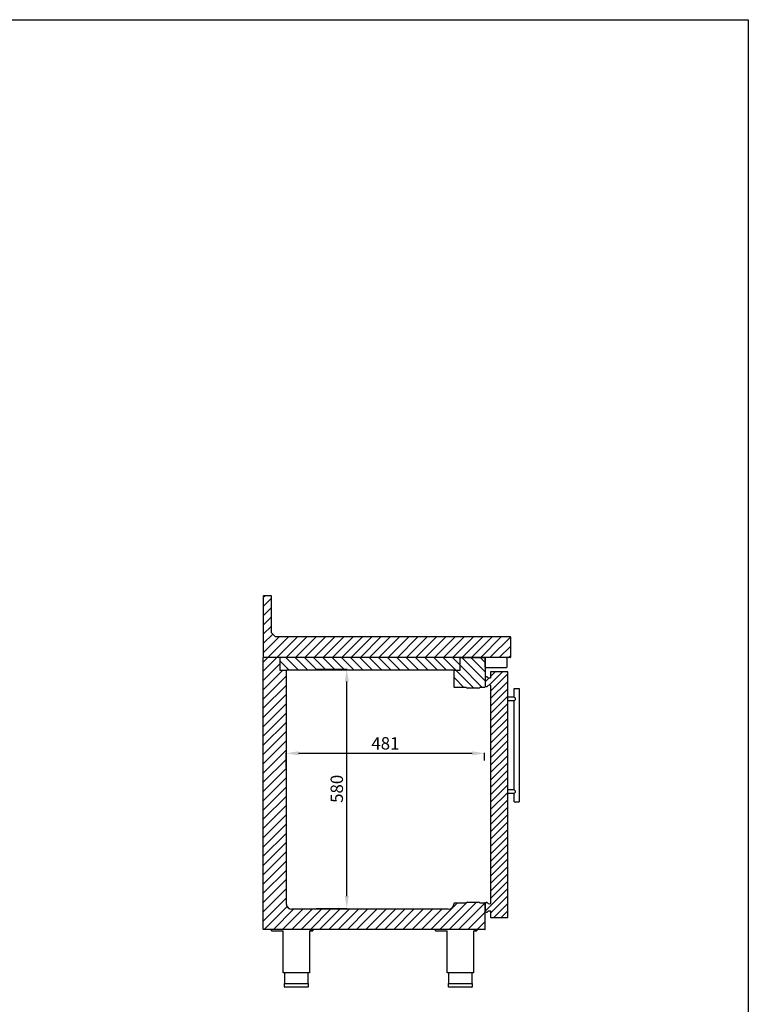
# Model space of a CAD drawing. Units: millimetres. Extents: x 11929 to 29329, y 1005 to 13770.
# Drawn here: x 21712 to 23479, y 2771 to 5160 of the extents above; entities that cross this region are included whole.
import ezdxf

# ---------------------------------------------------------------- set-up
doc = ezdxf.new("R2010")
doc.units = ezdxf.units.MM
doc.layers.add('DV12_0', color=7, linetype='Continuous')
doc.layers.add('DV6_0', color=7, linetype='Continuous')
doc.styles.add('SEACAD_arial_ttf', font='arial.ttf')
doc.dimstyles.new('INFRICO', dxfattribs={"dimtxt": 30, "dimasz": 30, "dimexe": 1.25, "dimexo": 0.625, "dimgap": 5, "dimtad": 1, "dimdec": 0, "dimtxsty": 'SEACAD_arial_ttf', "dimcen": 0, "dimadec": 0, "dimazin": 0, "dimtfac": 1, "dimtdec": 0, "dimtmove": 0, "dimatfit": 3, "dimfxl": 1, "dimarcsym": 0})
pattern_1 = [(135, (16371.297, 2526.533), (11.22532, 11.22532), [])]

# ---------------------------------------------------------------- blocks, each defined once
blk = doc.blocks.new('5678')
h = blk.add_hatch()
h.set_pattern_fill('ANSI31', color=256, scale=5, style=0)
h.paths.add_polyline_path([(13746.7, 1823.5, 0.413972), (13745.9, 1824.3), (13176.7, 1824.3), (13166.7, 1834.3), (13166.7, 1923.5, 0.414214), (13165.9, 1924.3), (13147.5, 1924.3, 0.414214), (13146.7, 1923.5), (13146.7, 1774.3), (13745.1, 1774.3, 0.414214), (13746.7, 1775.9)])
h.paths.add_polyline_path([(13745.9, 1823.5, -0.000097), (13745.9, 1823.5, -0.000031), (13745.9, 1823.5, -141.413247), (13745.9, 1823.5, -0.006943)], flags=16)
h.paths.add_polyline_path([(13202.3, 1743.6), (13187.2, 1743.6), (13187.2, 1773.7, 0.414214), (13186.6, 1774.3), (13146.7, 1774.3), (13146.7, 1773.7), (13146.7, 1114.9, 0.414214), (13147.3, 1114.3), (13684.1, 1114.3, 0.414214), (13684.7, 1114.9), (13684.7, 1159.5, -0.001221), (13684.7, 1159.6), (13684.7, 1176.4, -0.000124), (13684.7, 1176.4), (13684.7, 1178.2, 0.414214), (13684.1, 1178.8), (13672.1, 1178.8, 0.258672), (13668.9, 1180.6), (13642.2, 1180.6, 0.251999), (13639.1, 1178.9), (13610.4, 1178.9, 0.414214), (13609.3, 1177.8), (13609.3, 1177.4, -0.414214), (13595.3, 1163.4), (13216.4, 1163.4, -0.391381), (13202.3, 1176.3)])
h = blk.add_hatch()
h.set_pattern_fill('ANSI31', color=256, scale=5, style=0)
h.set_pattern_definition(pattern_1)
h.paths.add_polyline_path([(13187.2, 1774.3), (13187.2, 1743.6), (13203.4, 1743.6), (13609.3, 1743.6), (13624.2, 1743.6), (13624.2, 1774.3)])
h = blk.add_hatch()
h.set_pattern_fill('ANSI31', color=256, scale=5, style=0)
h.set_pattern_definition(pattern_1)
h.paths.add_polyline_path([(13609.3, 1743.6), (13624.2, 1743.6), (13624.2, 1773.7, -0.414214), (13624.8, 1774.3), (13684.1, 1774.3), (13684.7, 1774.3), (13684.7, 1751.3), (13684.7, 1703.4, -0.414214), (13684.1, 1702.8), (13672.5, 1702.8, -0.330593), (13668.9, 1700.1), (13642.2, 1700.1, -0.260475), (13639, 1701.9), (13609.9, 1701.9, -0.414214), (13609.3, 1702.5)])
h = blk.add_hatch()
h.set_pattern_fill('ANSI31', color=256, scale=4, style=0)
h.set_pattern_definition([(45, (-3291.241, 33.608), (-8.980256, 8.980256), [])])
h.paths.add_polyline_path([(13697.8, 1177.2, 0.480514), (13697.5, 1177.2, -0.273492), (13695.8, 1176, -0.276708), (13691.4, 1178.3, 0.75487), (13684.7, 1176.4), (13684.7, 1159.5, 0.753886), (13691.4, 1157.7, -0.277214), (13695.8, 1159.9, -0.275716), (13697.5, 1158.8, 0.480514), (13697.8, 1158.7), (13697.8, 1144.3, 0.414214), (13698.6, 1143.5), (13739, 1143.5, 0.197758), (13739.5, 1143.7, 0.198912), (13739.8, 1144.3), (13739.8, 1738.7, 0.198912), (13739.5, 1739.3, 0.197758), (13739, 1739.5), (13698.6, 1739.5, 0.414214), (13697.8, 1738.7), (13697.8, 1725.2, 0.480514), (13697.5, 1725.2, -0.273494), (13695.8, 1724, -0.276651), (13691.4, 1726.3, 0.754981), (13684.7, 1724.4), (13684.7, 1707.6, 0.752541), (13691.4, 1705.7, -0.274977), (13695.8, 1707.9, -0.268311), (13697.5, 1706.8, 0.474605), (13697.8, 1706.7)])
for p, q in [((13609.3, 1743.6), (13203.4, 1743.6)), ((13642.2, 1180.6), (13668.9, 1180.6)), ((13684.1, 1114.3), (13147.3, 1114.3))]:
    blk.add_line(p, q)
at = {"layer": 'DV12_0', "color": 7}
for p, q in [((13755.3, 1699), (13767.3, 1699)), ((13755.3, 1678.9), (13755.3, 1699)), ((13767.3, 1699), (13767.3, 1424)), ((13739.8, 1679), (13755.3, 1679)), ((13757.3, 1676.2), (13757.3, 1671.7)), ((13755.3, 1669), (13739.8, 1669)), ((13755.3, 1453.9), (13755.3, 1669)), ((13739.8, 1454), (13755.3, 1454)), ((13755.3, 1444), (13739.8, 1444)), ((13755.3, 1424), (13755.3, 1444)), ((13757.3, 1451.2), (13757.3, 1446.7)), ((13755.3, 1424), (13767.3, 1424))]:
    blk.add_line(p, q, dxfattribs=at)
blk.add_lwpolyline([(13684.7, 1176.4), (13684.7, 1159.6, 0.756899), (13691.4, 1157.7, -0.276651), (13695.8, 1159.9, -0.275716), (13697.5, 1158.8, 0.480514), (13697.8, 1158.7), (13697.8, 1144.3, 0.414214), (13698.6, 1143.5), (13739, 1143.5, 0.197758), (13739.5, 1143.7, 0.198912), (13739.8, 1144.3), (13739.8, 1738.7, 0.198912), (13739.5, 1739.3, 0.197758), (13739, 1739.5), (13698.6, 1739.5, 0.414214), (13697.8, 1738.7), (13697.8, 1725.2, 0.480514), (13697.5, 1725.2, -0.273494), (13695.8, 1724, -0.276651), (13691.4, 1726.3, 0.754981), (13684.7, 1724.4), (13684.7, 1707.6, 0.754981), (13691.4, 1705.7, -0.273733), (13695.8, 1707.9, -0.267804), (13697.5, 1706.8, 0.480514), (13697.8, 1706.7), (13697.8, 1177.2, 0.480514), (13697.5, 1177.2, -0.273492), (13695.8, 1176, -0.276651), (13691.4, 1178.3, 0.755175)], format="xyb", close=True, dxfattribs=at)
for centre, start, end in [((13740.5, 1666.2), 30.8666, 40.9129), ((13740.5, 1681.7), 319.0871, 329.1334), ((13740.5, 1441.2), 30.8666, 40.9129), ((13740.5, 1456.7), 319.0871, 329.1334)]:
    blk.add_arc(centre, 19.5, start, end, dxfattribs=at)
at = {"layer": 'DV6_0', "color": 7}
for p, q in [((13146.7, 1923.5), (13146.7, 1773.7)), ((13165.9, 1924.3), (13147.5, 1924.3)), ((13166.7, 1834.3), (13166.7, 1923.5)), ((13176.7, 1824.3), (13166.7, 1834.3)), ((13745.9, 1824.3), (13176.7, 1824.3)), ((13746.7, 1775.9), (13746.7, 1823.5)), ((13745.1, 1774.3), (13146.7, 1774.3)), ((13146.7, 1114.9), (13146.7, 1773.7)), ((13187.2, 1773.7), (13187.2, 1743.6)), ((13624.2, 1743.6), (13624.2, 1773.7)), ((13624.8, 1774.3), (13684.1, 1774.3)), ((13684.7, 1751.3), (13684.7, 1774.3)), ((13684.7, 1773.7), (13684.7, 1703.4)), ((13737.1, 1773.1), (13737.1, 1751.3)), ((13685.9, 1750.1), (13735.9, 1750.1)), ((13187.2, 1743.6), (13203.4, 1743.6)), ((13202.3, 1743.6), (13202.3, 1176.3)), ((13609.3, 1702.5), (13609.3, 1743.6)), ((13609.3, 1743.6), (13624.2, 1743.6)), ((13639, 1701.9), (13609.9, 1701.9)), ((13668.9, 1700.1), (13642.2, 1700.1)), ((13672.5, 1702.8), (13684.1, 1702.8)), ((13609.3, 1177.4), (13609.3, 1177.8)), ((13610.4, 1178.9), (13639.1, 1178.9)), ((13672.1, 1178.8), (13684.1, 1178.8)), ((13684.7, 1114.9), (13684.7, 1178.2)), ((13595.3, 1163.4), (13216.3, 1163.4)), ((13166.7, 1111.3), (13166.7, 1114.3)), ((13166.7, 1111.3), (13195, 1111.3)), ((13195, 1009.3), (13195, 1111.3)), ((13258.5, 1111.3), (13266.7, 1111.3)), ((13258.5, 1111.3), (13258.5, 1009.3)), ((13260.7, 1114.3), (13266.7, 1114.3)), ((13266.7, 1114.3), (13266.7, 1111.3)), ((13564.7, 1111.3), (13564.7, 1114.3)), ((13564.7, 1111.3), (13593, 1111.3)), ((13593, 1009.3), (13593, 1111.3)), ((13656.5, 1111.3), (13664.7, 1111.3)), ((13656.5, 1111.3), (13656.5, 1009.3)), ((13658.7, 1114.3), (13664.7, 1114.3)), ((13664.7, 1114.3), (13664.7, 1111.3)), ((13258.5, 1009.3), (13195, 1009.3)), ((13198.7, 983.3), (13198.7, 1009.3)), ((13254.7, 1009.3), (13254.7, 983.3)), ((13656.5, 1009.3), (13593, 1009.3)), ((13596.7, 983.3), (13596.7, 1009.3)), ((13652.7, 1009.3), (13652.7, 983.3)), ((13198.2, 974.8), (13198.2, 983.3)), ((13198.2, 983.3), (13255.2, 983.3)), ((13255.2, 983.3), (13255.2, 974.8)), ((13596.2, 974.8), (13596.2, 983.3)), ((13596.2, 983.3), (13653.2, 983.3)), ((13653.2, 983.3), (13653.2, 974.8)), ((13254.7, 974.3), (13198.7, 974.3)), ((13652.7, 974.3), (13596.7, 974.3))]:
    blk.add_line(p, q, dxfattribs=at)
for centre, radius, start, end in [((13147.5, 1923.5), 0.81, 90, 180), ((13165.9, 1923.5), 0.81, 0, 90), ((13166.7, 1834.3), 0.01, 180, 225), ((13176.7, 1824.3), 0.01, 225, 270), ((13745.9, 1823.5), 0.81, 0, 90), ((13745.9, 1823.5), 0.01, 0, 89.9967), ((13186.6, 1773.7), 0.61, 0, 90), ((13624.8, 1773.7), 0.61, 90, 180), ((13735.9, 1773.1), 1.21, 0, 90), ((13745.1, 1775.9), 1.6, 270, 0), ((13685.9, 1751.3), 1.21, 180, 270), ((13735.9, 1751.3), 1.21, 270, 0), ((13609.9, 1702.5), 0.61, 179.9985, 270), ((13642.2, 1703.9), 3.79, 211.6011, 270), ((13668.9, 1703.9), 3.79, 270, 343.1742), ((13684.1, 1703.4), 0.61, 270, 0), ((13216.4, 1177.5), 14.1, 184.7303, 269.772), ((13595.3, 1177.4), 14, 270, 0), ((13610.4, 1177.8), 1.1, 90, 180), ((13642.2, 1176.8), 3.79, 90, 146.5761), ((13668.9, 1176.8), 3.79, 31.9884, 90), ((13684.1, 1178.2), 0.61, 0, 90), ((13147.3, 1114.9), 0.61, 180, 270), ((13684.1, 1114.9), 0.61, 270, 0), ((13198.7, 974.8), 0.5, 180, 270), ((13254.7, 974.8), 0.5, 270, 0), ((13596.7, 974.8), 0.5, 180, 270), ((13652.7, 974.8), 0.5, 270, 0)]:
    blk.add_arc(centre, radius, start, end, dxfattribs=at)
blk = doc.blocks.new('*D363')
at = {"color": 0, "lineweight": -2}
for p, q in [((22431.2, 3583.8), (22506.6, 3583.8)), ((22505.3, 3033.6), (22505.3, 3553.8)), ((22431.2, 3003.6), (22506.6, 3003.6))]:
    blk.add_line(p, q, dxfattribs=at)
at = {"color": 0}
for points in [[(22500.3, 3553.8), (22510.3, 3553.8), (22505.3, 3583.8)], [(22500.3, 3033.6), (22510.3, 3033.6), (22505.3, 3003.6)]]:
    blk.add_solid(points, dxfattribs=at)
at = {"layer": 'Defpoints', "color": 0}
for p in [(22430.6, 3583.8), (22505.3, 3583.8), (22430.6, 3003.6)]:
    blk.add_point(p, dxfattribs=at)
at = {"color": 0, "insert": (22485, 3293.7), "char_height": 30, "attachment_point": 5, "rotation": 90, "style": 'SEACAD_arial_ttf'}
blk.add_mtext('580', dxfattribs=at)
blk = doc.blocks.new('*D364')
at = {"color": 0, "lineweight": -2}
for p, q in [((22358.5, 3345.7), (22358.5, 3381.1)), ((22388.5, 3379.9), (22809.6, 3379.9)), ((22839.6, 3362.2), (22839.6, 3381.1))]:
    blk.add_line(p, q, dxfattribs=at)
at = {"color": 0}
for points in [[(22388.5, 3384.9), (22388.5, 3374.9), (22358.5, 3379.9)], [(22809.6, 3384.9), (22809.6, 3374.9), (22839.6, 3379.9)]]:
    blk.add_solid(points, dxfattribs=at)
at = {"layer": 'Defpoints', "color": 0}
for p in [(22839.6, 3379.9), (22839.6, 3361.6), (22358.5, 3345)]:
    blk.add_point(p, dxfattribs=at)
at = {"color": 0, "insert": (22599, 3400.2), "char_height": 30, "attachment_point": 5, "style": 'SEACAD_arial_ttf'}
blk.add_mtext('481', dxfattribs=at)

msp = doc.modelspace()

# ---------------------------------------------------------------- linework, layer by layer
msp.add_lwpolyline([(17779, 5160.4), (23479, 5160.4), (23479, 1005.4), (17779, 1005.4)], close=True)

# ---------------------------------------------------------------- block references
msp.add_blockref('5678', (9156.1, 1838))

# ---------------------------------------------------------------- dimensions: what is measured, and where the dimension line sits
dim = msp.add_linear_dim(base=(22505.3, 3583.8), p1=(22430.6, 3003.6), p2=(22430.6, 3583.8), angle=90, dimstyle='INFRICO')
dim.commit()
dim.dimension.update_dxf_attribs({"geometry": '*D363', "text_midpoint": (22505.3, 3293.7), "dimtype": 160})
dim = msp.add_linear_dim(base=(22839.6, 3379.9), p1=(22358.5, 3345), p2=(22839.6, 3361.6), dimstyle='INFRICO')
dim.commit()
dim.dimension.update_dxf_attribs({"geometry": '*D364', "text_midpoint": (22599, 3400.2)})

doc.saveas('drawing.dxf')
